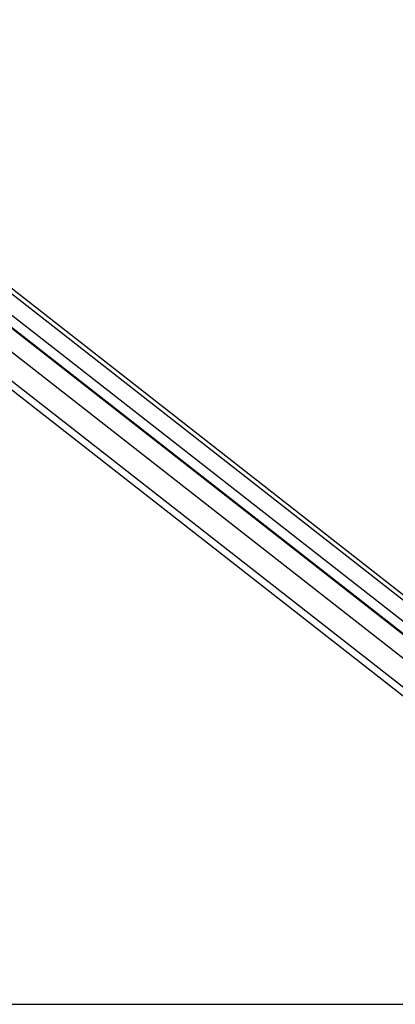
# Model space of a CAD drawing. Extents: x -8513 to 11880, y -414 to 8400.
# Drawn here: x 3063 to 3515, y 1957 to 3140 of the extents above; entities that cross this region are included whole.
import ezdxf

# ---------------------------------------------------------------- set-up
doc = ezdxf.new("R2010")
doc.units = 0
doc.header["$LTSCALE"] = 25
for name, color, linetype in [('Arcering', 1, 'Continuous'), ('Bemating', 10, 'Continuous'), ('Contour', 4, 'Continuous')]:
    doc.layers.add(name, color=color, linetype=linetype)

# ---------------------------------------------------------------- blocks, each defined once
blk = doc.blocks.new('Ventura EZ ZA')
at = {"layer": 'Arcering'}
for points in [[(1084.7, 1183.7), (2388.5, 165)], [(1075.7, 1155.7), (2363.6, 149.5)], [(1073, 1147.5), (2356.3, 144.8)], [(1558.4, 883.5), (2287, 314.2)], [(1547.9, 866.2), (2272.9, 299.8)]]:
    blk.add_lwpolyline(points, dxfattribs=at)
at = {"layer": 'Contour'}
for points in [[(1072.9, 1147.4), (2356.2, 144.8)], [(2291.4, 316.9), (1559.9, 888.4)], [(1536.8, 859), (2268.6, 287.2)], [(1537.3, 859.2), (2268.7, 287.8)], [(1537.8, 859.5), (2268.8, 288.4)]]:
    blk.add_lwpolyline(points, dxfattribs=at)

msp = doc.modelspace()

# ---------------------------------------------------------------- linework, layer by layer
msp.add_line((996.6, 1956.8, 27.3), (5096.6, 1956.8, 27.3))

# ---------------------------------------------------------------- block references
at = {"layer": 'Bemating'}
msp.add_blockref('Ventura EZ ZA', (1457.3, 1956.8, 27.3), dxfattribs=at)

doc.saveas('drawing.dxf')
